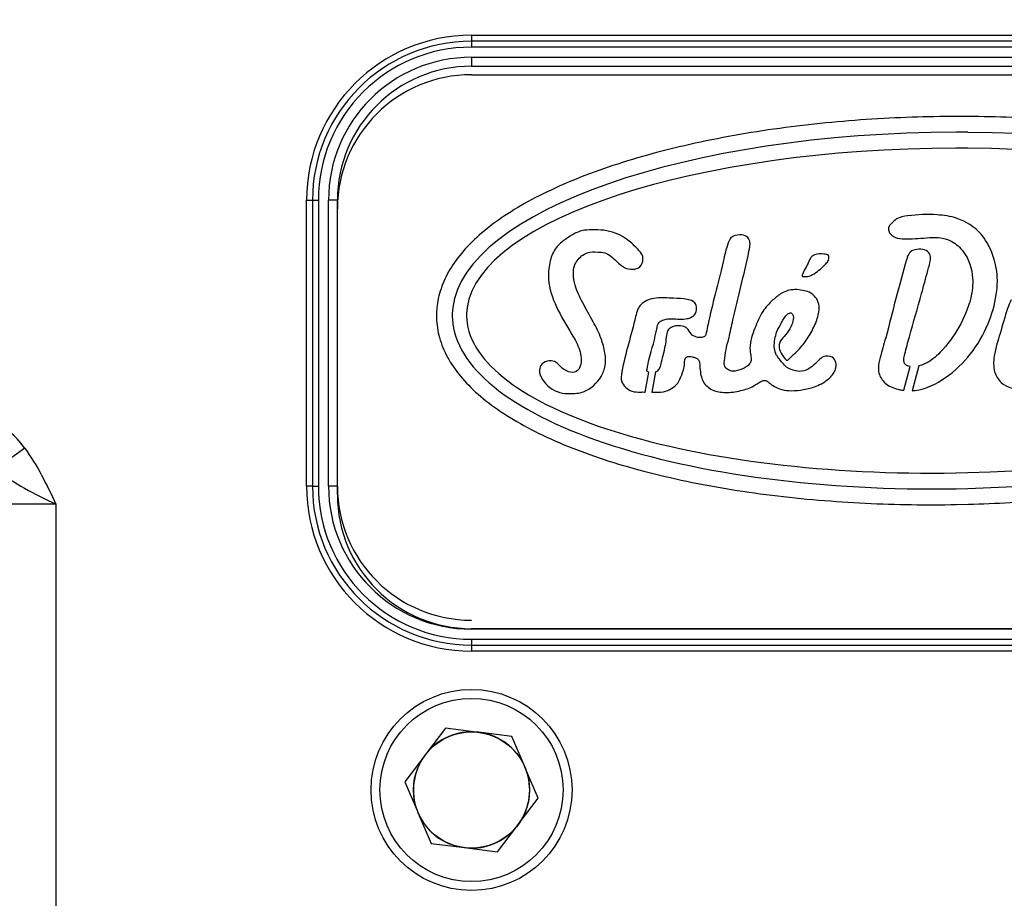
# Model space of a CAD drawing. Units: millimetres. Extents: x 0 to 408, y 0 to 202.
# Drawn here: x 196 to 209, y 163 to 175 of the extents above; entities that cross this region are included whole.
import ezdxf
from ezdxf.enums import TextEntityAlignment as Align
from ezdxf.lldxf.tags import DXFTag

# ---------------------------------------------------------------- set-up
doc = ezdxf.new("R2010")
doc.units = ezdxf.units.MM
for name, color, linetype in [('17611006', 7, 'Continuous'), ('17611040', 7, 'Continuous'), ('55122008_TUERCA_', 7, 'Continuous'), ('Predeterminado', 7, 'Continuous')]:
    doc.layers.add(name, color=color, linetype=linetype)
doc.styles.add('SEACAD_Arial', font='arial.ttf')
tags = doc.linetypes.add('HIDDEN2', pattern=[4.7625, 3.175, -1.5875]).pattern_tags.tags
tags[6:7] = [DXFTag(74, 4), DXFTag(75, 0), DXFTag(340, '0'), DXFTag(46, 0.0), DXFTag(50, 0.0), DXFTag(44, 0.0), DXFTag(45, 0.0)]
tags[4:5] = [DXFTag(74, 4), DXFTag(75, 0), DXFTag(340, '0'), DXFTag(46, 0.0), DXFTag(50, 0.0), DXFTag(44, 0.0), DXFTag(45, 0.0)]
doc.dimstyles.new('SOLE', dxfattribs={"dimtxt": 2.6, "dimasz": 2.08, "dimexe": 1.3, "dimexo": 1.3, "dimgap": 0.65, "dimtad": 1, "dimlfac": 8.333333, "dimdsep": 46, "dimtxsty": 'SEACAD_Arial', "dimblk1": '_SE_FILLED', "dimblk2": '_SE_FILLED', "dimsah": 1, "dimcen": 1.3, "dimadec": 0, "dimazin": 0, "dimtfac": 0.7, "dimtdec": 3, "dimtmove": 0, "dimatfit": 3, "dimfxl": 1, "dimarcsym": 0})

# ---------------------------------------------------------------- blocks, each defined once
blk = doc.blocks.new('SE3')
at = {"layer": '17611006', "color": 7, "linetype": 'Continuous'}
for p, q in [((201.788, 174.859), (219.188, 174.859)), ((201.788, 174.859), (201.788, 174.779)), ((201.788, 174.779), (201.788, 174.7)), ((219.188, 174.779), (201.788, 174.779)), ((219.188, 174.7), (201.788, 174.7)), ((201.788, 174.564), (219.188, 174.564)), ((201.788, 174.564), (201.788, 174.444)), ((199.573, 168.804), (199.573, 172.644)), ((199.573, 172.644), (199.653, 172.644)), ((199.653, 172.644), (199.732, 172.644)), ((199.653, 172.644), (199.653, 168.804)), ((199.732, 172.644), (199.732, 168.804)), ((199.868, 168.804), (199.868, 172.644)), ((199.988, 172.644), (199.868, 172.644)), ((195.788, 169.315), (195.389, 169.026)), ((199.653, 168.804), (199.573, 168.804)), ((199.653, 168.804), (199.732, 168.804)), ((199.988, 168.804), (199.868, 168.804)), ((196.208, 168.564), (195.479, 168.564)), ((196.208, 168.564), (196.208, 163.164)), ((201.788, 166.89), (201.788, 166.884)), ((219.188, 166.884), (201.788, 166.884)), ((201.788, 166.748), (219.188, 166.748)), ((201.788, 166.748), (201.788, 166.669)), ((201.788, 166.669), (219.188, 166.669)), ((201.788, 166.669), (201.788, 166.589)), ((219.188, 166.589), (201.788, 166.589))]:
    blk.add_line(p, q, dxfattribs=at)
at = {"layer": '17611006', "color": 7, "linetype": 'HIDDEN2'}
for p, q in [((201.788, 174.444), (219.188, 174.444)), ((199.988, 172.53), (199.988, 172.644))]:
    blk.add_line(p, q, dxfattribs=at)
at = {"layer": '17611006', "color": 7, "linetype": 'Continuous'}
blk.add_circle((201.789, 164.724), 1.35, dxfattribs=at)
at = {"layer": '17611006', "color": 7, "linetype": 'HIDDEN2'}
blk.add_circle((201.789, 164.724), 1.23, dxfattribs=at)
at = {"layer": '17611006', "color": 7, "linetype": 'Continuous'}
for centre, radius, start, end in [((201.788, 172.644), 2.215, 90, 180), ((201.788, 172.644), 2.135, 90, 180), ((201.788, 172.644), 2.056, 90, 180), ((201.788, 172.644), 1.92, 90, 180), ((194.751, 168.564), 1.281, 35.9001, 64.2021), ((198.108, 172.884), 4.719, 234.8305, 246.2597), ((201.788, 168.804), 2.215, 180, 270), ((201.788, 168.804), 2.135, 180, 270), ((201.788, 168.804), 2.056, 180, 270), ((201.788, 168.804), 1.92, 180, 270)]:
    blk.add_arc(centre, radius, start, end, dxfattribs=at)
at = {"layer": '17611006', "color": 7, "linetype": 'HIDDEN2'}
for centre, start, end in [((201.788, 172.644), 90, 180), ((201.788, 168.804), 180, 270)]:
    blk.add_arc(centre, 1.8, start, end, dxfattribs=at)
at = {"layer": '17611006', "color": 7, "linetype": 'Continuous'}
blk.add_open_spline([(195.788, 169.315), (195.873, 169.199), (195.947, 169.076), (196.083, 168.823), (196.145, 168.694), (196.208, 168.564)], degree=3, knots=[0, 0, 0, 0, 0.5, 0.5, 1, 1, 1, 1], dxfattribs=at)
at = {"layer": '17611040', "color": 7, "linetype": 'HIDDEN2'}
for p, q in [((201.788, 174.33), (219.188, 174.33)), ((208.456, 173.768), (208.297, 173.769)), ((208.455, 173.556), (208.296, 173.557)), ((208.455, 173.342), (208.296, 173.343)), ((199.988, 168.69), (199.988, 172.53)), ((204.123, 170.068), (204.172, 170.334)), ((204.261, 170.339), (204.211, 170.066)), ((207.594, 170.091), (207.682, 170.411)), ((207.797, 170.419), (207.706, 170.086)), ((208.296, 168.983), (208.455, 168.986)), ((208.296, 168.77), (208.455, 168.773)), ((208.301, 168.557), (208.463, 168.561)), ((219.188, 166.89), (201.788, 166.89))]:
    blk.add_line(p, q, dxfattribs=at)
for centre, radius, start, end in [((201.788, 172.53), 1.8, 90, 180), ((203.692, 171.656), 0.467, 38.6496, 46.037), ((208.971, 171.438), 1.4, 161.6074, 162.6154), ((206.24, 171.631), 0.0116, 155.9621, 263.4689), ((202.405, 171.094), 1.087, 172.9106, 183.3632), ((202.405, 171.094), 0.875, 172.9106, 183.3632), ((202.467, 171.098), 0.744, 171.939, 184.2268), ((204.729, 176.467), 5.421, 267.7344, 268.5499), ((201.788, 168.69), 1.8, 180, 270)]:
    blk.add_arc(centre, radius, start, end, dxfattribs=at)
for centre, major_axis, ratio, start_param, end_param in [((208.147, 171.162), (6.616, 0.077), 0.361811, 1.544089, 3.092342), ((208.147, 171.161), (-6.616, -0.077), 0.361811, 3.126481, 4.661596), ((208.131, 171.161), (6.408, 0.071), 0.340227, 1.54135, 3.089892), ((208.131, 171.161), (-6.408, -0.071), 0.340227, 3.12776, 4.658074), ((208.147, 171.162), (6.616, 0.077), 0.361811, 3.158854, 4.730655), ((208.131, 171.161), (6.408, 0.071), 0.340227, 3.162919, 4.734247), ((208.131, 171.161), (6.408, 0.071), 0.340227, 4.759115, 6.196325), ((208.147, 171.162), (6.616, 0.077), 0.361811, 4.754739, 6.201463)]:
    blk.add_ellipse(centre, major_axis=major_axis, ratio=ratio, start_param=start_param, end_param=end_param, dxfattribs=at)
for points, knots in [([(208.297, 173.769), (207.906, 173.768), (207.501, 173.755), (206.679, 173.699), (206.262, 173.657), (205.44, 173.54), (205.035, 173.466), (204.263, 173.287), (203.896, 173.183), (203.223, 172.948), (202.917, 172.818), (202.381, 172.539), (202.151, 172.39), (201.774, 172.078), (201.626, 171.914), (201.466, 171.661), (201.423, 171.575), (201.359, 171.402), (201.337, 171.315), (201.327, 171.229)], [0, 0, 0, 0, 0.125118, 0.125118, 0.250101, 0.250101, 0.375084, 0.375084, 0.500067, 0.500067, 0.625051, 0.625051, 0.750034, 0.750034, 0.875017, 0.875017, 0.937508, 0.937508, 1, 1, 1, 1]), ([(214.975, 171.196), (214.978, 171.282), (214.97, 171.37), (214.932, 171.546), (214.902, 171.633), (214.78, 171.893), (214.655, 172.059), (214.325, 172.375), (214.119, 172.525), (213.63, 172.805), (213.347, 172.935), (212.718, 173.17), (212.371, 173.275), (211.636, 173.455), (211.247, 173.53), (210.453, 173.648), (210.047, 173.692), (209.242, 173.751), (208.843, 173.766), (208.456, 173.768)], [0, 0, 0, 0, 0.062496, 0.062496, 0.124992, 0.124992, 0.249983, 0.249983, 0.374975, 0.374975, 0.499966, 0.499966, 0.624958, 0.624958, 0.74995, 0.74995, 0.874941, 0.874941, 1, 1, 1, 1]), ([(207.706, 170.086), (207.72, 170.087), (207.88, 170.101), (208.176, 170.25), (208.51, 170.567), (208.733, 170.96), (208.838, 171.315), (208.862, 171.643), (208.798, 171.93), (208.63, 172.232), (208.35, 172.411), (208, 172.461), (207.73, 172.449), (207.506, 172.414), (207.438, 172.341), (207.393, 172.297), (207.385, 172.245), (207.417, 172.175), (207.513, 172.126), (207.695, 172.122), (207.888, 172.14), (208.095, 172.149), (208.261, 172.092), (208.448, 171.922), (208.539, 171.634), (208.497, 171.277), (208.347, 170.932), (208.131, 170.632), (207.932, 170.462), (207.823, 170.426), (207.797, 170.419)], [0, 0, 0, 0, 0.006275, 0.06887, 0.13475, 0.201691, 0.259165, 0.291722, 0.341336, 0.38243, 0.436578, 0.475621, 0.531738, 0.553801, 0.567833, 0.573425, 0.580449, 0.588471, 0.604966, 0.622706, 0.666208, 0.687927, 0.710116, 0.73937, 0.79296, 0.831075, 0.891349, 0.951062, 0.98858, 1, 1, 1, 1]), ([(209.035, 171.306), (209.016, 171.267), (208.964, 171.127), (208.908, 170.919), (208.843, 170.708), (208.801, 170.538), (208.793, 170.35), (208.886, 170.193), (209.019, 170.122), (209.153, 170.102), (209.299, 170.12), (209.446, 170.184), (209.583, 170.234), (209.641, 170.307), (209.675, 170.337), (209.729, 170.328), (209.768, 170.248), (209.862, 170.187), (209.985, 170.131), (210.123, 170.127), (210.316, 170.138), (210.493, 170.227), (210.693, 170.387), (210.893, 170.585), (211.059, 170.796), (211.173, 170.914), (211.204, 170.949), (211.229, 170.958), (211.237, 170.895), (211.227, 170.824), (211.192, 170.698), (211.103, 170.553), (210.96, 170.435), (210.845, 170.35), (210.752, 170.301), (210.746, 170.21), (210.814, 170.124), (210.946, 170.131), (211.092, 170.14), (211.219, 170.273), (211.344, 170.348), (211.394, 170.444), (211.448, 170.483), (211.536, 170.486), (211.616, 170.49), (211.668, 170.522), (211.708, 170.5), (211.731, 170.428), (211.782, 170.335), (211.906, 170.23), (212.068, 170.191), (212.252, 170.177), (212.426, 170.199), (212.56, 170.283), (212.656, 170.335), (212.695, 170.366), (212.724, 170.39), (212.744, 170.316), (212.787, 170.266), (212.882, 170.191), (213.019, 170.175), (213.191, 170.194), (213.374, 170.302), (213.467, 170.477), (213.544, 170.617), (213.528, 170.728), (213.463, 170.783), (213.38, 170.786), (213.304, 170.74), (213.256, 170.639), (213.203, 170.552), (213.133, 170.486), (213.075, 170.485), (213.031, 170.514), (213.031, 170.588), (213.081, 170.758), (213.216, 171.202), (213.312, 171.665), (213.434, 172.044), (213.451, 172.166), (213.462, 172.267), (213.397, 172.314), (213.342, 172.353), (213.261, 172.355), (213.177, 172.308), (213.105, 172.124), (213.037, 171.818), (212.913, 171.431), (212.815, 171.094), (212.767, 170.856), (212.667, 170.72), (212.565, 170.586), (212.414, 170.491), (212.264, 170.422), (212.144, 170.447), (212.067, 170.494), (212.022, 170.594), (212.03, 170.755), (212.097, 170.943), (212.205, 171.102), (212.308, 171.181), (212.417, 171.172), (212.414, 171.079), (212.347, 171.013), (212.268, 170.949), (212.174, 170.905), (212.119, 170.785), (212.124, 170.693), (212.122, 170.578), (212.183, 170.578), (212.291, 170.655), (212.499, 170.761), (212.66, 170.989), (212.756, 171.19), (212.745, 171.362), (212.636, 171.495), (212.422, 171.515), (212.188, 171.434), (211.937, 171.262), (211.788, 171.042), (211.738, 170.867), (211.665, 170.792), (211.607, 170.77), (211.54, 170.762), (211.536, 170.801), (211.55, 170.901), (211.564, 171.07), (211.564, 171.26), (211.541, 171.397), (211.47, 171.47), (211.366, 171.48), (211.284, 171.469), (211.205, 171.461), (211.124, 171.358), (210.983, 171.135), (210.714, 170.808), (210.447, 170.561), (210.252, 170.42), (210.156, 170.407), (210.089, 170.407), (210.06, 170.429), (210.047, 170.439)], [0, 0, 0, 0, 0.00615, 0.023344, 0.030618, 0.038863, 0.049121, 0.057548, 0.064091, 0.070813, 0.077156, 0.085489, 0.094695, 0.097635, 0.099282, 0.100944, 0.104884, 0.111266, 0.117258, 0.124536, 0.131384, 0.145703, 0.152611, 0.169222, 0.186934, 0.192476, 0.193039, 0.193947, 0.195586, 0.199888, 0.206161, 0.213896, 0.224928, 0.233038, 0.235402, 0.239709, 0.244271, 0.249974, 0.257982, 0.265163, 0.2761, 0.278902, 0.280771, 0.285674, 0.291325, 0.292599, 0.294135, 0.29713, 0.30349, 0.309634, 0.320471, 0.327321, 0.336994, 0.345536, 0.350681, 0.35257, 0.353498, 0.355132, 0.360423, 0.365052, 0.372112, 0.380106, 0.390478, 0.40172, 0.409127, 0.413323, 0.41711, 0.420673, 0.424912, 0.429327, 0.436818, 0.44016, 0.442828, 0.444804, 0.447121, 0.452868, 0.47148, 0.514968, 0.523273, 0.529394, 0.533872, 0.536537, 0.540535, 0.543814, 0.547873, 0.553896, 0.571785, 0.594826, 0.613328, 0.623974, 0.629869, 0.638042, 0.648634, 0.656005, 0.661439, 0.666111, 0.668613, 0.677263, 0.68899, 0.69784, 0.705196, 0.707879, 0.711537, 0.71629, 0.722616, 0.726486, 0.731029, 0.739966, 0.742745, 0.7438, 0.747973, 0.762084, 0.777765, 0.788175, 0.794175, 0.802368, 0.810924, 0.823973, 0.838479, 0.855182, 0.86193, 0.864857, 0.870118, 0.87168, 0.872943, 0.874952, 0.887315, 0.897146, 0.903349, 0.907175, 0.911118, 0.918021, 0.9198, 0.922384, 0.936219, 0.960008, 0.983631, 0.99072, 0.994397, 0.997807, 1, 1, 1, 1]), ([(204.016, 171.992), (203.956, 172.05), (203.886, 172.13), (203.655, 172.241), (203.451, 172.247), (203.294, 172.247), (203.169, 172.2), (203.037, 172.111), (202.908, 172.008), (202.848, 171.859), (202.822, 171.715), (202.816, 171.502), (202.925, 171.19), (203.104, 170.9), (203.235, 170.676), (203.264, 170.524), (203.264, 170.423), (203.198, 170.326), (203.069, 170.333), (202.99, 170.402), (202.921, 170.479), (202.828, 170.497), (202.729, 170.459), (202.687, 170.348), (202.758, 170.181), (202.917, 170.058), (203.123, 170.042), (203.345, 170.059), (203.513, 170.224), (203.599, 170.423), (203.585, 170.603), (203.531, 170.803), (203.418, 171.026), (203.286, 171.255), (203.178, 171.473), (203.154, 171.638), (203.161, 171.751), (203.222, 171.862), (203.33, 171.954), (203.47, 171.949), (203.615, 171.941), (203.724, 171.836), (203.833, 171.734), (203.951, 171.706), (204.065, 171.74), (204.094, 171.831), (204.092, 171.887), (204.08, 171.914), (204.057, 171.947)], [0, 0, 0, 0, 0.033336, 0.074465, 0.096256, 0.114616, 0.137009, 0.152618, 0.174142, 0.199326, 0.213632, 0.232019, 0.282491, 0.338627, 0.369056, 0.3843, 0.398597, 0.409377, 0.422901, 0.441951, 0.450008, 0.462391, 0.476805, 0.487842, 0.505725, 0.545451, 0.563395, 0.588486, 0.630282, 0.651071, 0.673375, 0.699895, 0.732675, 0.771096, 0.805009, 0.826542, 0.840552, 0.849906, 0.87254, 0.891526, 0.903442, 0.928641, 0.946678, 0.962121, 0.975333, 0.990409, 0.995674, 1, 1, 1, 1]), ([(205.246, 170.788), (205.265, 170.879), (205.311, 171.097), (205.411, 171.494), (205.485, 171.819), (205.529, 172.022), (205.534, 172.094), (205.485, 172.171), (205.382, 172.185), (205.273, 172.162), (205.212, 172.009), (205.186, 171.912), (205.17, 171.816)], [0, 0, 0, 0, 0.129025, 0.361707, 0.608531, 0.637716, 0.678579, 0.71575, 0.763756, 0.82707, 0.865587, 1, 1, 1, 1]), ([(206.238, 171.62), (206.259, 171.619), (206.311, 171.615), (206.428, 171.673), (206.517, 171.755), (206.588, 171.835), (206.596, 171.914), (206.495, 171.922), (206.422, 171.928), (206.345, 171.887), (206.307, 171.783), (206.253, 171.701), (206.231, 171.639), (206.229, 171.636)], [0, 0, 0, 0, 0.069036, 0.160831, 0.367478, 0.426697, 0.485871, 0.549169, 0.673547, 0.716727, 0.793146, 0.988253, 1, 1, 1, 1]), ([(207.682, 170.411), (207.68, 170.411), (207.655, 170.415), (207.608, 170.431), (207.588, 170.507), (207.622, 170.63), (207.699, 170.928), (207.813, 171.298), (207.901, 171.646), (207.954, 171.817), (207.954, 171.929), (207.87, 171.99), (207.773, 171.989), (207.684, 171.963), (207.653, 171.911), (207.642, 171.88)], [0, 0, 0, 0, 0.002393, 0.036961, 0.068371, 0.109682, 0.230973, 0.536259, 0.698127, 0.773911, 0.812348, 0.857565, 0.910308, 0.959991, 1, 1, 1, 1]), ([(205.17, 171.816), (205.129, 171.657), (205.065, 171.401), (204.984, 171.071), (204.947, 170.888), (204.93, 170.815), (204.874, 170.796), (204.808, 170.8), (204.727, 170.842), (204.699, 170.921), (204.628, 170.955), (204.548, 170.965), (204.493, 170.948), (204.471, 170.937)], [0, 0, 0, 0, 0.286736, 0.55256, 0.632029, 0.659983, 0.686098, 0.734406, 0.789279, 0.850552, 0.881934, 0.936685, 1, 1, 1, 1]), ([(207.635, 171.857), (207.58, 171.662), (207.486, 171.337), (207.379, 170.88), (207.286, 170.575), (207.246, 170.408), (207.266, 170.278), (207.36, 170.153), (207.493, 170.106), (207.576, 170.093), (207.594, 170.091)], [0, 0, 0, 0, 0.273983, 0.545809, 0.683204, 0.754364, 0.79706, 0.87662, 0.973091, 1, 1, 1, 1]), ([(206.02, 170.498), (206.022, 170.496), (206.03, 170.491), (206.109, 170.564), (206.203, 170.651), (206.333, 170.827), (206.406, 170.974), (206.453, 171.117), (206.465, 171.235), (206.416, 171.347), (206.332, 171.413), (206.231, 171.436), (206.105, 171.453), (205.958, 171.41), (205.822, 171.293), (205.68, 171.147), (205.61, 170.959), (205.543, 170.797), (205.523, 170.67), (205.537, 170.569), (205.55, 170.496), (205.515, 170.419), (205.418, 170.374), (205.323, 170.338), (205.227, 170.362), (205.178, 170.422), (205.194, 170.572), (205.213, 170.679), (205.246, 170.788)], [0, 0, 0, 0, 0.002288, 0.008406, 0.078868, 0.135348, 0.197314, 0.226439, 0.269452, 0.299813, 0.332602, 0.359806, 0.391801, 0.445889, 0.490007, 0.551431, 0.625783, 0.666381, 0.708574, 0.738373, 0.758445, 0.772863, 0.810711, 0.848787, 0.869686, 0.89046, 0.907678, 1, 1, 1, 1]), ([(204.592, 171.048), (204.621, 171.046), (204.671, 171.049), (204.747, 171.069), (204.801, 171.114), (204.812, 171.182), (204.808, 171.244), (204.76, 171.298), (204.651, 171.32), (204.487, 171.328), (204.304, 171.34), (204.15, 171.308), (204.064, 171.25), (204.012, 171.172), (203.948, 170.864), (203.846, 170.571), (203.799, 170.28), (203.798, 170.202), (203.855, 170.128), (203.945, 170.066), (204.042, 170.068), (204.102, 170.069), (204.123, 170.068)], [0, 0, 0, 0, 0.039546, 0.062076, 0.090039, 0.115888, 0.138268, 0.16078, 0.193473, 0.263179, 0.353183, 0.404005, 0.442818, 0.469995, 0.509525, 0.803832, 0.828812, 0.85273, 0.891469, 0.930714, 0.974937, 1, 1, 1, 1]), ([(206.02, 170.4), (206, 170.422), (205.953, 170.477), (205.872, 170.563), (205.851, 170.678), (205.861, 170.778), (205.888, 170.892), (205.958, 171.003), (206.003, 171.096), (206.077, 171.143), (206.115, 171.1), (206.111, 171.027), (206.08, 170.939), (206.017, 170.839), (205.938, 170.769), (205.9, 170.637), (205.963, 170.555), (206.02, 170.498)], [0, 0, 0, 0, 0.051081, 0.149275, 0.205407, 0.27076, 0.336679, 0.423508, 0.515216, 0.540626, 0.565916, 0.602586, 0.676873, 0.75699, 0.82785, 0.860842, 1, 1, 1, 1]), ([(201.32, 171.031), (201.325, 170.943), (201.342, 170.854), (201.396, 170.677), (201.435, 170.59), (201.584, 170.331), (201.727, 170.166), (202.097, 169.852), (202.325, 169.703), (202.859, 169.426), (203.166, 169.298), (203.844, 169.07), (204.215, 168.97), (204.996, 168.802), (205.406, 168.734), (206.24, 168.631), (206.662, 168.596), (207.496, 168.555), (207.906, 168.55), (208.301, 168.557)], [0, 0, 0, 0, 0.062489, 0.062489, 0.124979, 0.124979, 0.249957, 0.249957, 0.374936, 0.374936, 0.499914, 0.499914, 0.624893, 0.624893, 0.749871, 0.749871, 0.87485, 0.87485, 1, 1, 1, 1]), ([(204.172, 170.334), (204.171, 170.335), (204.162, 170.337), (204.143, 170.344), (204.152, 170.418), (204.196, 170.599), (204.26, 170.808), (204.293, 171.001), (204.357, 171.038), (204.426, 171.053), (204.473, 171.052), (204.515, 171.05)], [0, 0, 0, 0, 0.005355, 0.027799, 0.057506, 0.215232, 0.685956, 0.760856, 0.829111, 0.907306, 1, 1, 1, 1]), ([(208.463, 168.561), (208.831, 168.571), (209.209, 168.592), (209.972, 168.661), (210.356, 168.708), (211.11, 168.83), (211.479, 168.904), (212.183, 169.079), (212.517, 169.179), (213.132, 169.401), (213.412, 169.522), (213.908, 169.783), (214.123, 169.921), (214.482, 170.211), (214.627, 170.362), (214.841, 170.67), (214.913, 170.828), (214.948, 170.987)], [0, 0, 0, 0, 0.125188, 0.125188, 0.250595, 0.250595, 0.376002, 0.376002, 0.501409, 0.501409, 0.626816, 0.626816, 0.752223, 0.752223, 0.877631, 0.877631, 1, 1, 1, 1]), ([(204.471, 170.937), (204.453, 170.925), (204.414, 170.901), (204.402, 170.784), (204.382, 170.632), (204.346, 170.527), (204.325, 170.403), (204.288, 170.348), (204.267, 170.34), (204.261, 170.339)], [0, 0, 0, 0, 0.09289, 0.198253, 0.354254, 0.763528, 0.897766, 0.972276, 1, 1, 1, 1]), ([(204.211, 170.066), (204.263, 170.064), (204.357, 170.062), (204.479, 170.109), (204.568, 170.189), (204.618, 170.309), (204.652, 170.416), (204.652, 170.557), (204.745, 170.542), (204.8, 170.531), (204.833, 170.509), (204.849, 170.483), (204.857, 170.405), (204.859, 170.304), (204.917, 170.164), (205.043, 170.072), (205.233, 170.054), (205.423, 170.086), (205.586, 170.142), (205.675, 170.221), (205.755, 170.226), (205.826, 170.152), (205.939, 170.098), (206.096, 170.08), (206.251, 170.099), (206.431, 170.142), (206.585, 170.233), (206.683, 170.354), (206.69, 170.466), (206.632, 170.556), (206.519, 170.557), (206.441, 170.484), (206.366, 170.407), (206.26, 170.341), (206.129, 170.345), (206.062, 170.378), (206.02, 170.4)], [0, 0, 0, 0, 0.038074, 0.068541, 0.094145, 0.124005, 0.16089, 0.184826, 0.204617, 0.215081, 0.227665, 0.231993, 0.237269, 0.285067, 0.305984, 0.346756, 0.391677, 0.443236, 0.488297, 0.517705, 0.526656, 0.544547, 0.58764, 0.617822, 0.659591, 0.702095, 0.753339, 0.78913, 0.811215, 0.831626, 0.861262, 0.879573, 0.909238, 0.940937, 0.968316, 1, 1, 1, 1])]:
    blk.add_open_spline(points, degree=3, knots=knots, dxfattribs=at)
at = {"layer": '55122008_TUERCA_', "color": 7, "linetype": 'HIDDEN2'}
for p, q in [((201.438, 165.554), (201.186, 165.22)), ((201.853, 165.502), (201.438, 165.554)), ((201.885, 165.498), (201.853, 165.502)), ((201.917, 165.494), (201.885, 165.498)), ((202.332, 165.442), (201.917, 165.494)), ((202.494, 165.057), (202.332, 165.442)), ((201.147, 165.169), (200.895, 164.835)), ((201.166, 165.194), (201.147, 165.169)), ((201.186, 165.22), (201.166, 165.194)), ((202.507, 165.028), (202.494, 165.057)), ((202.52, 164.998), (202.507, 165.028)), ((202.682, 164.613), (202.52, 164.998)), ((200.895, 164.835), (201.058, 164.45)), ((202.43, 164.279), (202.682, 164.613)), ((201.058, 164.45), (201.07, 164.42)), ((201.07, 164.42), (201.083, 164.391)), ((201.083, 164.391), (201.246, 164.005)), ((202.391, 164.228), (202.411, 164.254)), ((202.411, 164.254), (202.43, 164.279)), ((202.139, 163.894), (202.391, 164.228)), ((201.246, 164.005), (201.66, 163.954)), ((201.66, 163.954), (201.692, 163.95)), ((201.692, 163.95), (201.724, 163.946)), ((201.724, 163.946), (202.139, 163.894))]:
    blk.add_line(p, q, dxfattribs=at)
blk.add_circle((201.789, 164.724), 0.78, dxfattribs=at)
for start, end in [(85.284, 140.5488), (25.284, 80.5488), (145.284, 200.5488), (325.284, 20.5488), (205.284, 260.5488), (265.284, 320.5488)]:
    blk.add_arc((201.789, 164.724), 0.781, start, end, dxfattribs=at)
blk = doc.blocks.new('DMBLK54')
at = {"layer": 'Predeterminado', "linetype": 'Continuous'}
for points in [[(166.008, 109.366), (166.008, 110.06), (163.928, 109.713)], [(214.228, 109.366), (216.308, 109.713), (214.228, 110.06)]]:
    blk.add_hatch(color=7, dxfattribs=at).paths.add_polyline_path(points)
at = {"layer": 'Predeterminado', "color": 7, "linetype": 'Continuous'}
for p, q in [((163.928, 161.42), (163.928, 108.413)), ((216.308, 119.564), (216.308, 108.413)), ((163.928, 109.713), (216.308, 109.713))]:
    blk.add_line(p, q, dxfattribs=at)
at = {"layer": 'Predeterminado', "color": 7, "linetype": 'Continuous', "style": 'SEACAD_Arial'}
blk.add_text('436.5', height=2.6, dxfattribs=at).set_placement((185.54, 112.963), align=Align.TOP_LEFT)
blk = doc.blocks.new('_SE_FILLED')
at = {"color": 0}
blk.add_line((0, 0), (-1, 0), dxfattribs=at)
blk.add_solid([(0, 0), (-1, -0.1665), (-1, 0.1665), (0, 0)], dxfattribs=at)
blk = doc.blocks.new('DMBLK57')
at = {"layer": 'Predeterminado', "linetype": 'Continuous'}
for points in [[(166.008, 101.566), (166.008, 102.26), (163.928, 101.913)], [(259.048, 101.566), (261.128, 101.913), (259.048, 102.26)]]:
    blk.add_hatch(color=7, dxfattribs=at).paths.add_polyline_path(points)
at = {"layer": 'Predeterminado', "color": 7, "linetype": 'Continuous'}
for p, q in [((163.928, 161.42), (163.928, 100.613)), ((261.128, 134.804), (261.128, 100.613)), ((163.928, 101.913), (261.128, 101.913))]:
    blk.add_line(p, q, dxfattribs=at)
at = {"layer": 'Predeterminado', "color": 7, "linetype": 'Continuous', "style": 'SEACAD_Arial'}
blk.add_text('810', height=2.6, dxfattribs=at).set_placement((209.476, 105.163), align=Align.TOP_LEFT)
blk = doc.blocks.new('DMBLK59')
at = {"layer": 'Predeterminado', "linetype": 'Continuous'}
for points in [[(155.259, 181.784), (155.952, 181.784), (155.605, 183.864)], [(155.259, 143.464), (155.605, 141.384), (155.952, 143.464)]]:
    blk.add_hatch(color=7, dxfattribs=at).paths.add_polyline_path(points)
at = {"layer": 'Predeterminado', "color": 7, "linetype": 'Continuous'}
for p, q in [((202.45, 183.864), (154.305, 183.864)), ((155.605, 141.384), (155.605, 183.864)), ((165.119, 141.384), (154.305, 141.384))]:
    blk.add_line(p, q, dxfattribs=at)
at = {"layer": 'Predeterminado', "color": 7, "linetype": 'Continuous', "style": 'SEACAD_Arial'}
blk.add_text('354', height=2.6, rotation=90, dxfattribs=at).set_placement((152.355, 159.572), align=Align.TOP_LEFT)
blk = doc.blocks.new('DMBLK60')
at = {"layer": 'Predeterminado', "linetype": 'Continuous'}
for points in [[(147.459, 181.784), (148.152, 181.784), (147.805, 183.864)], [(147.459, 120.835), (147.805, 118.755), (148.152, 120.835)]]:
    blk.add_hatch(color=7, dxfattribs=at).paths.add_polyline_path(points)
at = {"layer": 'Predeterminado', "color": 7, "linetype": 'Continuous'}
for p, q in [((202.45, 183.864), (146.505, 183.864)), ((147.805, 183.864), (147.805, 118.755)), ((196.462, 118.755), (146.505, 118.755))]:
    blk.add_line(p, q, dxfattribs=at)
at = {"layer": 'Predeterminado', "color": 7, "linetype": 'Continuous', "style": 'SEACAD_Arial'}
blk.add_text('542.57', height=2.6, rotation=90, dxfattribs=at).set_placement((144.555, 145.714), align=Align.TOP_LEFT)
blk = doc.blocks.new('DMBLK61')
at = {"layer": 'Predeterminado', "linetype": 'Continuous'}
for points in [[(166.008, 193.65), (163.928, 193.303), (166.008, 192.956)], [(238.535, 193.65), (238.535, 192.956), (240.615, 193.303)]]:
    blk.add_hatch(color=7, dxfattribs=at).paths.add_polyline_path(points)
at = {"layer": 'Predeterminado', "color": 7, "linetype": 'Continuous'}
for p, q in [((163.928, 169.348), (163.928, 194.603)), ((240.615, 170.976), (240.615, 194.603)), ((163.928, 193.303), (240.615, 193.303))]:
    blk.add_line(p, q, dxfattribs=at)
at = {"layer": 'Predeterminado', "color": 7, "linetype": 'Continuous', "style": 'SEACAD_Arial'}
blk.add_text('639.06', height=2.6, dxfattribs=at).set_placement((194.842, 196.553), align=Align.TOP_LEFT)

msp = doc.modelspace()

# ---------------------------------------------------------------- block references
at = {"layer": 'Predeterminado'}
msp.add_blockref('SE3', (0, 0), dxfattribs=at)

# ---------------------------------------------------------------- dimensions: what is measured, and where the dimension line sits
at = {"layer": 'Predeterminado', "color": 7, "linetype": 'Continuous'}
for base, p2, picture, middle in [((240.6154, 193.303), (240.6154, 169.6758), 'DMBLK61', (200.438, 193.303)), ((216.3083, 109.7129), (216.3083, 120.864), 'DMBLK54', (190.1183, 109.7129)), ((261.1283, 101.9129), (261.1283, 140.304), 'DMBLK57', (212.5283, 101.9129))]:
    dim = msp.add_linear_dim(base=base, p1=(163.9283, 168.0482), p2=p2, text='\\A1;<>', dimstyle='SOLE', dxfattribs=at)
    dim.commit()
    dim.dimension.update_dxf_attribs({"geometry": picture, "text_midpoint": middle, "dimtype": 160})
for base, p1, p2, picture, middle in [((147.8054, 118.7551), (203.7505, 183.864), (197.7618, 118.7551), 'DMBLK60', (147.8054, 151.3095)), ((155.6054, 183.864), (166.4194, 141.384), (203.7505, 183.864), 'DMBLK59', (155.6054, 162.624))]:
    dim = msp.add_linear_dim(base=base, p1=p1, p2=p2, angle=90, text='\\A1;<>', dimstyle='SOLE', dxfattribs=at)
    dim.commit()
    dim.dimension.update_dxf_attribs({"geometry": picture, "text_midpoint": middle, "dimtype": 160})

doc.saveas('drawing.dxf')
